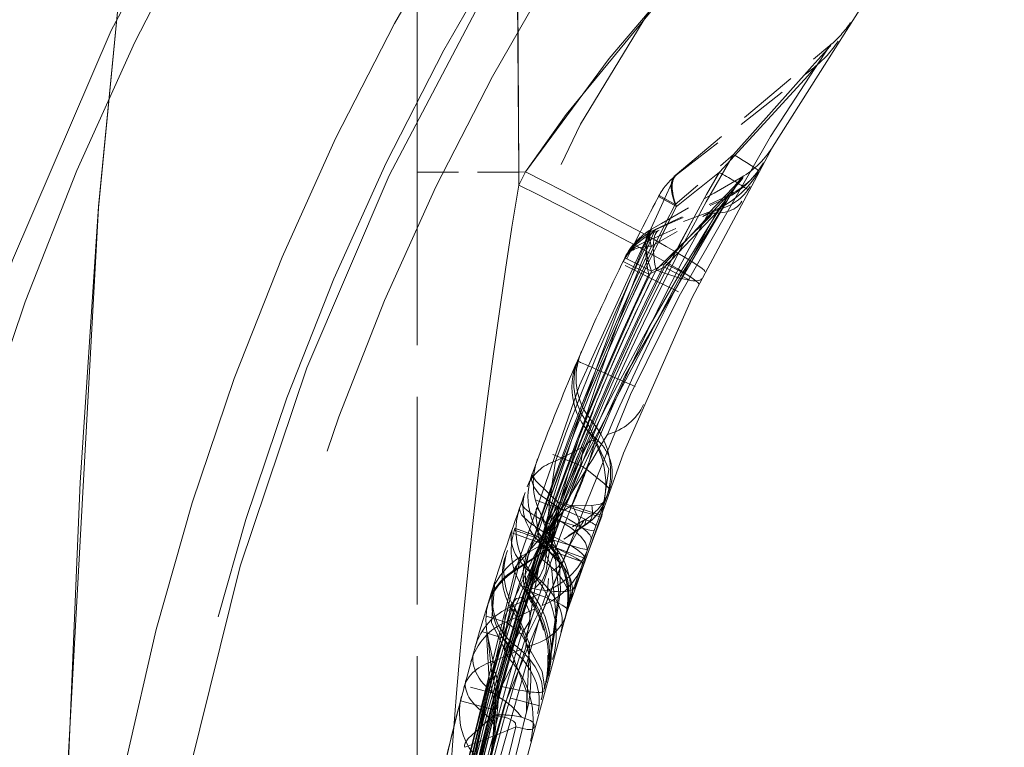
# Model space of a CAD drawing. Extents: x 0 to 420, y 0 to 297.
# Drawn here: x 80 to 83, y 170 to 173 of the extents above; entities that cross this region are included whole.
import ezdxf

# ---------------------------------------------------------------- set-up
doc = ezdxf.new("R2010")
doc.units = 0
doc.linetypes.add('DASHED', pattern=[15, 12, -3])

msp = doc.modelspace()

# ---------------------------------------------------------------- linework, layer by layer
at = {"color": 7, "linetype": 'DASHED', "lineweight": 13, "ltscale": 0.046696}
msp.add_line((80.9764, 172.1), (80.9764, 173.9678), dxfattribs=at)
at = {"color": 7, "linetype": 'DASHED', "lineweight": 13, "ltscale": 0.016997}
msp.add_line((81.8459, 172.0895), (82.3667, 172.5266), dxfattribs=at)
at = {"color": 7, "linetype": 'DASHED', "lineweight": 13, "ltscale": 0.014668}
msp.add_line((81.8501, 172.0909), (82.3124, 172.4521), dxfattribs=at)
at = {"color": 7, "linetype": 'DASHED', "lineweight": 13, "ltscale": 0.006452}
msp.add_line((81.8459, 171.992), (82.0421, 172.1597), dxfattribs=at)
at = {"color": 7, "linetype": 'DASHED', "lineweight": 13, "ltscale": 0.000562122}
msp.add_line((81.3411, 172.1019), (81.3187, 172.1), dxfattribs=at)
msp.add_line((81.3411, 172.1019), (81.3187, 172.1), dxfattribs=at)
at = {"color": 7, "linetype": 'DASHED', "lineweight": 13, "ltscale": 0.001254}
for p, q in [((81.3411, 172.1019), (81.3187, 172.057)), ((81.3187, 172.057), (81.3411, 172.1019))]:
    msp.add_line(p, q, dxfattribs=at)
at = {"color": 7, "linetype": 'DASHED', "lineweight": 13, "ltscale": 0.058176}
msp.add_line((80.9764, 169.7729), (80.9764, 172.1), dxfattribs=at)
at = {"color": 7, "linetype": 'DASHED', "lineweight": 13, "ltscale": 0.008558}
for p, q in [((81.3187, 172.1), (80.9764, 172.1)), ((80.9764, 172.1), (81.3187, 172.1))]:
    msp.add_line(p, q, dxfattribs=at)
at = {"color": 7, "linetype": 'DASHED', "lineweight": 13, "ltscale": 0.001073}
for p, q in [((81.3187, 172.1), (81.3187, 172.057)), ((81.3187, 172.057), (81.3187, 172.1))]:
    msp.add_line(p, q, dxfattribs=at)
at = {"color": 7, "linetype": 'DASHED', "lineweight": 13, "ltscale": 0.008731}
msp.add_line((82.0681, 172.0826), (81.7656, 171.9079), dxfattribs=at)
at = {"color": 7, "linetype": 'DASHED', "lineweight": 13, "ltscale": 0.008686}
msp.add_line((81.766, 171.9081), (82.0669, 172.0819), dxfattribs=at)
at = {"color": 7, "linetype": 'DASHED', "lineweight": 13, "ltscale": 0.00461}
for p, q in [((81.8501, 171.9851), (81.9944, 172.0999)), ((81.9944, 172.0999), (81.8501, 171.9851))]:
    msp.add_line(p, q, dxfattribs=at)
at = {"color": 7, "linetype": 'DASHED', "lineweight": 13, "ltscale": 0.006799}
msp.add_line((81.7783, 171.9073), (82.0248, 172.0222), dxfattribs=at)
at = {"color": 7, "linetype": 'DASHED', "lineweight": 13, "ltscale": 0.006114}
msp.add_line((81.7809, 171.907), (82.0043, 172.0064), dxfattribs=at)
at = {"color": 7, "linetype": 'DASHED', "lineweight": 13, "ltscale": 0.001718}
for q in [(81.7899, 172.0184), (81.7899, 172.0183)]:
    msp.add_line((81.8501, 171.9851), q, dxfattribs=at)
at = {"color": 7, "linetype": 'DASHED', "lineweight": 13, "ltscale": 0.001546}
msp.add_line((81.8459, 171.992), (81.7918, 172.0221), dxfattribs=at)
at = {"color": 7, "linetype": 'DASHED', "lineweight": 13, "ltscale": 0.006407}
msp.add_line((81.7565, 171.8701), (81.9907, 171.9742), dxfattribs=at)
at = {"color": 7, "linetype": 'DASHED', "lineweight": 13, "ltscale": 0.005546}
msp.add_line((81.7656, 171.8511), (81.9576, 171.9624), dxfattribs=at)
at = {"color": 7, "linetype": 'DASHED', "lineweight": 13, "ltscale": 0.004696}
msp.add_line((81.9681, 171.9691), (81.7915, 171.9048), dxfattribs=at)
at = {"color": 7, "linetype": 'DASHED', "lineweight": 13, "ltscale": 0.000565131}
msp.add_line((81.6662, 171.7919), (81.6761, 171.8122), dxfattribs=at)
at = {"color": 7, "linetype": 'DASHED', "lineweight": 13, "ltscale": 0.002503}
msp.add_line((81.7656, 171.767), (81.6762, 171.8121), dxfattribs=at)
at = {"color": 7, "linetype": 'DASHED', "lineweight": 13, "ltscale": 0.002807}
msp.add_line((81.767, 171.7419), (81.6664, 171.7917), dxfattribs=at)
msp.add_line((81.767, 171.7419), (81.6664, 171.7917), dxfattribs=at)
at = {"color": 7, "linetype": 'DASHED', "lineweight": 13, "ltscale": 0.002415}
msp.add_line((81.7565, 171.7567), (81.6702, 171.8002), dxfattribs=at)
at = {"color": 7, "linetype": 'DASHED', "lineweight": 13, "ltscale": 0.001465}
msp.add_line((81.7565, 171.7567), (81.81, 171.7808), dxfattribs=at)
at = {"color": 7, "linetype": 'DASHED', "lineweight": 13, "ltscale": 0.00131}
msp.add_line((81.8109, 171.7935), (81.7656, 171.767), dxfattribs=at)
at = {"color": 7, "linetype": 'DASHED', "lineweight": 13, "ltscale": 0.000814281}
for p, q in [((81.7814, 171.7711), (81.767, 171.7419)), ((81.767, 171.7419), (81.7814, 171.7711))]:
    msp.add_line(p, q, dxfattribs=at)
at = {"color": 7, "linetype": 'DASHED', "lineweight": 13, "ltscale": 0.003211}
msp.add_line((81.81, 171.7808), (81.9242, 171.7221), dxfattribs=at)
at = {"color": 7, "linetype": 'DASHED', "lineweight": 13, "ltscale": 0.003331}
msp.add_line((81.8109, 171.7935), (81.9294, 171.7326), dxfattribs=at)
at = {"color": 7, "linetype": 'DASHED', "lineweight": 13, "ltscale": 0.003744}
for p, q in [((81.767, 171.7419), (81.9012, 171.6755)), ((81.767, 171.7419), (81.9012, 171.6755)), ((81.6191, 171.4197), (81.7562, 171.3595))]:
    msp.add_line(p, q, dxfattribs=at)
at = {"color": 7, "linetype": 'DASHED', "lineweight": 13, "ltscale": 0.004906}
msp.add_line((81.4427, 171.128), (81.6174, 171.2173), dxfattribs=at)
at = {"color": 7, "linetype": 'DASHED', "lineweight": 13, "ltscale": 0.002602}
msp.add_line((81.5475, 171.099), (81.5776, 171.1986), dxfattribs=at)
at = {"color": 7, "linetype": 'DASHED', "lineweight": 13, "ltscale": 0.000104849}
msp.add_line((81.5776, 171.1986), (81.579, 171.2025), dxfattribs=at)
at = {"color": 7, "linetype": 'DASHED', "lineweight": 13, "ltscale": 0.004122}
msp.add_line((81.3937, 171.1652), (81.3362, 171.0107), dxfattribs=at)
at = {"color": 7, "linetype": 'DASHED', "lineweight": 13, "ltscale": 0.003565}
msp.add_line((81.5268, 171.1133), (81.3939, 171.1651), dxfattribs=at)
at = {"color": 7, "linetype": 'DASHED', "lineweight": 13, "ltscale": 0.004046}
msp.add_line((81.5268, 171.1133), (81.4708, 170.9615), dxfattribs=at)
at = {"color": 7, "linetype": 'DASHED', "lineweight": 13, "ltscale": 0.000629371}
msp.add_line((81.5268, 171.1133), (81.5475, 171.099), dxfattribs=at)
at = {"color": 7, "linetype": 'DASHED', "lineweight": 13, "ltscale": 0.003579}
msp.add_line((81.4708, 170.9615), (81.3364, 171.0107), dxfattribs=at)
at = {"color": 7, "linetype": 'DASHED', "lineweight": 13, "ltscale": 0.000871723}
msp.add_line((81.6082, 170.9903), (81.6205, 171.0229), dxfattribs=at)
at = {"color": 7, "linetype": 'DASHED', "lineweight": 13, "ltscale": 0.000679984}
msp.add_line((81.6205, 171.0229), (81.6109, 170.9975), dxfattribs=at)
at = {"color": 7, "linetype": 'DASHED', "lineweight": 13, "ltscale": 0.000234445}
msp.add_line((81.6238, 171.0317), (81.6205, 171.0229), dxfattribs=at)
at = {"color": 7, "linetype": 'DASHED', "lineweight": 13, "ltscale": 0.000827082}
msp.add_line((81.4708, 170.9615), (81.4988, 170.9791), dxfattribs=at)
at = {"color": 7, "linetype": 'DASHED', "lineweight": 13, "ltscale": 0.001629}
msp.add_line((81.4995, 170.9791), (81.5646, 170.9781), dxfattribs=at)
at = {"color": 7, "linetype": 'DASHED', "lineweight": 13, "ltscale": 0.002812}
msp.add_line((81.5731, 170.8937), (81.6116, 170.9994), dxfattribs=at)
at = {"color": 7, "linetype": 'DASHED', "lineweight": 13, "ltscale": 0.002148}
msp.add_line((81.4279, 170.8796), (81.3901, 170.9567), dxfattribs=at)
at = {"color": 7, "linetype": 'DASHED', "lineweight": 13, "ltscale": 0.000462842}
msp.add_line((81.4461, 170.9532), (81.444, 170.9348), dxfattribs=at)
at = {"color": 7, "linetype": 'DASHED', "lineweight": 13, "ltscale": 0.000480109}
msp.add_line((81.4509, 170.9718), (81.4461, 170.9532), dxfattribs=at)
at = {"color": 7, "linetype": 'DASHED', "lineweight": 13, "ltscale": 0.006213}
msp.add_line((81.3268, 170.8064), (81.542, 170.9307), dxfattribs=at)
at = {"color": 7, "linetype": 'DASHED', "lineweight": 13, "ltscale": 0.001964}
msp.add_line((81.3973, 170.8423), (81.4222, 170.9168), dxfattribs=at)
at = {"color": 7, "linetype": 'DASHED', "lineweight": 13, "ltscale": 0.00601}
msp.add_line((81.4367, 170.9323), (81.4156, 170.6928), dxfattribs=at)
at = {"color": 7, "linetype": 'DASHED', "lineweight": 13, "ltscale": 0.0007285}
msp.add_line((81.5168, 170.8969), (81.5412, 170.9129), dxfattribs=at)
at = {"color": 7, "linetype": 'DASHED', "lineweight": 13, "ltscale": 0.000886292}
msp.add_line((81.5206, 170.8978), (81.5501, 170.9174), dxfattribs=at)
at = {"color": 7, "linetype": 'DASHED', "lineweight": 13, "ltscale": 0.002566}
msp.add_line((81.3896, 170.853), (81.2928, 170.8869), dxfattribs=at)
at = {"color": 7, "linetype": 'DASHED', "lineweight": 13, "ltscale": 0.006508}
msp.add_line((81.302, 170.7564), (81.5206, 170.8978), dxfattribs=at)
at = {"color": 7, "linetype": 'DASHED', "lineweight": 13, "ltscale": 0.001969}
msp.add_line((81.3798, 170.8753), (81.3057, 170.9018), dxfattribs=at)
at = {"color": 7, "linetype": 'DASHED', "lineweight": 13, "ltscale": 0.005934}
msp.add_line((81.3167, 170.7688), (81.5166, 170.8967), dxfattribs=at)
at = {"color": 7, "linetype": 'DASHED', "lineweight": 13, "ltscale": 0.003605}
msp.add_line((81.4107, 170.8842), (81.3658, 170.7472), dxfattribs=at)
at = {"color": 7, "linetype": 'DASHED', "lineweight": 13, "ltscale": 0.001183}
msp.add_line((81.4167, 170.8457), (81.3798, 170.8753), dxfattribs=at)
msp.add_line((81.4167, 170.8457), (81.3798, 170.8753), dxfattribs=at)
at = {"color": 7, "linetype": 'DASHED', "lineweight": 13, "ltscale": 0.001169}
msp.add_line((81.3989, 170.8445), (81.4148, 170.8885), dxfattribs=at)
at = {"color": 7, "linetype": 'DASHED', "lineweight": 13, "ltscale": 0.000690763}
msp.add_line((81.4014, 170.8894), (81.4174, 170.8669), dxfattribs=at)
at = {"color": 7, "linetype": 'DASHED', "lineweight": 13, "ltscale": 0.000330888}
msp.add_line((81.4148, 170.8885), (81.4205, 170.8765), dxfattribs=at)
at = {"color": 7, "linetype": 'DASHED', "lineweight": 13, "ltscale": 0.000337063}
msp.add_line((81.4279, 170.8796), (81.4336, 170.8674), dxfattribs=at)
at = {"color": 7, "linetype": 'DASHED', "lineweight": 13, "ltscale": 0.001542}
msp.add_line((81.5731, 170.8937), (81.5526, 170.8356), dxfattribs=at)
at = {"color": 7, "linetype": 'DASHED', "lineweight": 13, "ltscale": 0.002534}
msp.add_line((81.3673, 170.7455), (81.3973, 170.8423), dxfattribs=at)
at = {"color": 7, "linetype": 'DASHED', "lineweight": 13, "ltscale": 0.001655}
msp.add_line((81.4219, 170.8285), (81.3718, 170.8718), dxfattribs=at)
at = {"color": 7, "linetype": 'DASHED', "lineweight": 13, "ltscale": 0.004144}
msp.add_line((81.373, 170.6976), (81.4026, 170.8607), dxfattribs=at)
at = {"color": 7, "linetype": 'DASHED', "lineweight": 13, "ltscale": 0.00054387}
msp.add_line((81.3993, 170.8335), (81.3896, 170.853), dxfattribs=at)
at = {"color": 7, "linetype": 'DASHED', "lineweight": 13, "ltscale": 0.000516202}
msp.add_line((81.4145, 170.8467), (81.4173, 170.8672), dxfattribs=at)
at = {"color": 7, "linetype": 'DASHED', "lineweight": 13, "ltscale": 0.003288}
msp.add_line((81.5405, 170.8011), (81.4167, 170.8457), dxfattribs=at)
msp.add_line((81.5405, 170.8011), (81.4167, 170.8457), dxfattribs=at)
at = {"color": 7, "linetype": 'DASHED', "lineweight": 13, "ltscale": 0.000247785}
msp.add_line((81.3993, 170.8335), (81.4035, 170.8245), dxfattribs=at)
at = {"color": 7, "linetype": 'DASHED', "lineweight": 13, "ltscale": 0.003028}
msp.add_line((81.5358, 170.7872), (81.4219, 170.8285), dxfattribs=at)
at = {"color": 7, "linetype": 'DASHED', "lineweight": 13, "ltscale": 0.000992967}
msp.add_line((81.5396, 170.798), (81.5526, 170.8356), dxfattribs=at)
at = {"color": 7, "linetype": 'DASHED', "lineweight": 13, "ltscale": 0.000690318}
msp.add_line((81.5303, 170.772), (81.5396, 170.798), dxfattribs=at)
at = {"color": 7, "linetype": 'DASHED', "lineweight": 13, "ltscale": 0.00335}
msp.add_line((81.2933, 170.6379), (81.4156, 170.6928), dxfattribs=at)
at = {"color": 7, "linetype": 'DASHED', "lineweight": 13, "ltscale": 0.000406307}
msp.add_line((81.3384, 170.6852), (81.3331, 170.6698), dxfattribs=at)
at = {"color": 7, "linetype": 'DASHED', "lineweight": 13, "ltscale": 0.000259748}
msp.add_line((81.3385, 170.6855), (81.3413, 170.6955), dxfattribs=at)
at = {"color": 7, "linetype": 'DASHED', "lineweight": 13, "ltscale": 0.000426689}
msp.add_line((81.3403, 170.6912), (81.3449, 170.7077), dxfattribs=at)
at = {"color": 7, "linetype": 'DASHED', "lineweight": 13, "ltscale": 0.000425066}
msp.add_line((81.3449, 170.7077), (81.3404, 170.6913), dxfattribs=at)
at = {"color": 7, "linetype": 'DASHED', "lineweight": 13, "ltscale": 0.001356}
msp.add_line((81.3979, 170.6415), (81.4156, 170.6928), dxfattribs=at)
at = {"color": 7, "linetype": 'DASHED', "lineweight": 13, "ltscale": 0.001709}
msp.add_line((81.4734, 170.5951), (81.4914, 170.6611), dxfattribs=at)
at = {"color": 7, "linetype": 'DASHED', "lineweight": 13, "ltscale": 0.007633}
msp.add_line((81.2603, 170.369), (81.3979, 170.6415), dxfattribs=at)
at = {"color": 7, "linetype": 'DASHED', "lineweight": 13, "ltscale": 0.003251}
msp.add_line((81.2793, 170.5883), (81.3979, 170.6415), dxfattribs=at)
at = {"color": 7, "linetype": 'DASHED', "lineweight": 13, "ltscale": 0.00129}
msp.add_line((81.2933, 170.6379), (81.2793, 170.5883), dxfattribs=at)
at = {"color": 7, "linetype": 'DASHED', "lineweight": 13, "ltscale": 0.000337473}
msp.add_line((81.302, 170.6178), (81.3062, 170.6306), dxfattribs=at)
at = {"color": 7, "linetype": 'DASHED', "lineweight": 13, "ltscale": 0.001854}
msp.add_line((81.2807, 170.5836), (81.21, 170.6058), dxfattribs=at)
at = {"color": 7, "linetype": 'DASHED', "lineweight": 13, "ltscale": 0.005503}
msp.add_line((81.2793, 170.5883), (81.2603, 170.369), dxfattribs=at)
at = {"color": 7, "linetype": 'DASHED', "lineweight": 13, "ltscale": 0.001538}
msp.add_line((81.2807, 170.5836), (81.3282, 170.5445), dxfattribs=at)
at = {"color": 7, "linetype": 'DASHED', "lineweight": 13, "ltscale": 0.001862}
msp.add_line((81.2657, 170.532), (81.1945, 170.5538), dxfattribs=at)
at = {"color": 7, "linetype": 'DASHED', "lineweight": 13, "ltscale": 0.003423}
msp.add_line((81.2127, 170.5468), (81.2414, 170.4129), dxfattribs=at)
at = {"color": 7, "linetype": 'DASHED', "lineweight": 13, "ltscale": 0.000560656}
msp.add_line((81.2657, 170.532), (81.2802, 170.5149), dxfattribs=at)
at = {"color": 7, "linetype": 'DASHED', "lineweight": 13, "ltscale": 0.002831}
msp.add_line((81.2385, 170.4559), (81.3421, 170.5017), dxfattribs=at)
at = {"color": 7, "linetype": 'DASHED', "lineweight": 13, "ltscale": 0.003405}
msp.add_line((81.1915, 170.2881), (81.2272, 170.4196), dxfattribs=at)
at = {"color": 7, "linetype": 'DASHED', "lineweight": 13, "ltscale": 2.03265e-05}
msp.add_line((81.2272, 170.4199), (81.2271, 170.4207), dxfattribs=at)
at = {"color": 7, "linetype": 'DASHED', "lineweight": 13, "ltscale": 0.002344}
msp.add_line((81.1945, 170.3014), (81.2187, 170.392), dxfattribs=at)
at = {"color": 7, "linetype": 'DASHED', "lineweight": 13, "ltscale": 3.7879e-05}
msp.add_line((81.2193, 170.3904), (81.2188, 170.3918), dxfattribs=at)
at = {"color": 7, "linetype": 'DASHED', "lineweight": 13, "ltscale": 0.003024}
msp.add_line((81.2527, 170.3411), (81.136, 170.3729), dxfattribs=at)
at = {"color": 7, "linetype": 'DASHED', "lineweight": 13, "ltscale": 0.000722172}
msp.add_line((81.2603, 170.369), (81.2527, 170.3411), dxfattribs=at)
at = {"color": 7, "linetype": 'DASHED', "lineweight": 13, "ltscale": 0.001875}
msp.add_line((81.1945, 170.3014), (81.122, 170.3209), dxfattribs=at)
at = {"color": 7, "linetype": 'DASHED', "lineweight": 13, "ltscale": 0.001562}
msp.add_line((81.2356, 170.2734), (81.2519, 170.3337), dxfattribs=at)
at = {"color": 7, "linetype": 'DASHED', "lineweight": 13, "ltscale": 0.003528}
msp.add_line((81.3889, 170.304), (81.2527, 170.3411), dxfattribs=at)
at = {"color": 7, "linetype": 'DASHED', "lineweight": 13, "ltscale": 0.00105}
msp.add_line((81.1945, 170.3014), (81.2351, 170.2907), dxfattribs=at)
at = {"color": 7, "linetype": 'DASHED', "lineweight": 13, "ltscale": 0.001829}
msp.add_line((81.2406, 170.2292), (81.248, 170.302), dxfattribs=at)
at = {"color": 7, "linetype": 'DASHED', "lineweight": 13}
for points in [[(81.3411, 172.1019), (81.6228, 172.4829), (81.9303, 172.8441), (82.2579, 173.1819), (82.6003, 173.4942), (83.2946, 174.0297), (83.9283, 174.431), (84.1809, 174.5741), (84.212, 174.5925), (84.214, 174.5947)], [(84.214, 174.5947), (84.2132, 174.5934), (84.1946, 174.582), (84.0274, 174.4878), (83.4474, 174.1332), (82.9334, 173.7656), (82.4248, 173.3387), (81.9287, 172.8424), (81.478, 172.2941), (81.3411, 172.1019)], [(81.3187, 172.1), (81.306, 173.9279), (81.3121, 174.2808), (81.3157, 174.3303), (81.317, 174.338), (81.3177, 174.3402), (81.3187, 174.3414)], [(81.3187, 174.3414), (81.3181, 174.3409), (81.3177, 174.3402), (81.3169, 174.3376), (81.3137, 174.3082), (81.3071, 174.0618), (81.3187, 172.1)], [(79.9935, 172.919), (79.9025, 171.9807), (79.8001, 170.1256), (79.7721, 167.8501), (79.7933, 166.7136), (79.8409, 165.5667), (79.9028, 164.6383), (79.9935, 163.7039)], [(79.9935, 163.7039), (79.9025, 164.6422), (79.8001, 166.4973), (79.7721, 168.7728), (79.7933, 169.9093), (79.8409, 171.0562), (79.9028, 171.9846), (79.9935, 172.919)], [(81.0042, 167.9167), (81.0019, 168.6653), (81.0531, 169.208), (81.1459, 169.7372), (81.3857, 170.5918), (81.6948, 171.3519), (81.859, 171.6831), (82.1666, 172.2202), (82.3667, 172.5266)], [(82.0421, 172.1597), (82.3077, 172.4568), (82.3674, 172.5245), (82.37, 172.5282), (82.3667, 172.5266)], [(81.9944, 172.0999), (82.2935, 172.4263), (82.3153, 172.4519), (82.3166, 172.4539), (82.3168, 172.4546), (82.3154, 172.4543), (82.3124, 172.4521)], [(81.9944, 172.0999), (82.2935, 172.4263), (82.3153, 172.4519), (82.3166, 172.4539), (82.3168, 172.4546), (82.3154, 172.4543), (82.3124, 172.4521)], [(81.8459, 172.0895), (81.5229, 171.3822), (81.3049, 170.7547), (81.1163, 169.9965), (81.0078, 169.3003), (80.9555, 168.5669), (80.9653, 167.8235), (81.0141, 167.2685), (81.0951, 166.7368), (81.216, 166.1878), (81.3597, 165.6934), (81.5123, 165.2677), (81.7726, 164.6779), (81.8458, 164.5334), (81.8263, 164.5711), (81.6191, 165.0089), (81.5042, 165.2885), (81.2847, 165.9365), (81.0993, 166.7143), (80.99, 167.4939), (80.9518, 168.3114)], [(81.3471, 170.6933), (81.6771, 171.4156), (82.0395, 172.0381), (82.0681, 172.0826), (82.0667, 172.0804), (81.8667, 171.7565), (81.5225, 171.1035), (81.4174, 170.8669)], [(82.0681, 172.0826), (82.0724, 172.0845), (82.0733, 172.0846), (82.074, 172.0839), (82.0739, 172.083), (82.073, 172.081), (82.0687, 172.0744), (82.0414, 172.0418), (81.8109, 171.7935)], [(81.9576, 171.9624), (82.0431, 172.0515), (82.068, 172.0795), (82.0697, 172.082), (82.0701, 172.0827), (82.0681, 172.0826)], [(82.0043, 172.0064), (82.0122, 172.0089), (82.0139, 172.0088), (82.0151, 172.0079), (82.0153, 172.0055), (82.0116, 171.9976), (81.9909, 171.9708), (81.81, 171.7808)], [(82.0043, 172.0064), (82.0105, 172.0084), (82.0123, 172.0083), (82.0131, 172.0077), (82.0132, 172.0054), (82.0116, 172.0016), (81.9907, 171.9742)], [(81.9681, 171.9691), (81.9713, 171.9699), (81.9725, 171.97), (81.9733, 171.9698), (81.974, 171.9688), (81.9735, 171.9664), (81.9714, 171.9624), (81.9617, 171.95), (81.7814, 171.7711)], [(81.7814, 171.7711), (81.963, 171.9514), (81.9717, 171.9629), (81.9736, 171.9666), (81.974, 171.9683), (81.9736, 171.9696), (81.9724, 171.97), (81.9712, 171.9699), (81.9681, 171.9691)], [(81.5524, 171.252), (81.6218, 171.1012), (81.5986, 170.9428), (81.5083, 170.7045)], [(81.5268, 171.1133), (81.5348, 171.1646), (81.5442, 171.183), (81.5629, 171.1977), (81.5776, 171.1986)], [(81.4509, 170.9718), (81.3879, 171.017), (81.369, 171.0416), (81.3613, 171.0644), (81.3639, 171.0863)], [(81.4558, 170.984), (81.3763, 171.0619), (81.3658, 171.0773), (81.3638, 171.0828), (81.3639, 171.0863)], [(81.5475, 171.099), (81.606, 171.0529), (81.6214, 171.0373), (81.6233, 171.0342), (81.6238, 171.0331), (81.6238, 171.0317)], [(81.4551, 170.9834), (81.4119, 170.9178), (81.4099, 170.8663), (81.4134, 170.8571)], [(81.4134, 170.8572), (81.4275, 170.8615), (81.4357, 170.8713), (81.4478, 170.9067), (81.4551, 170.9844)], [(81.5929, 170.9488), (81.592, 170.9484), (81.5904, 170.9484), (81.5736, 170.9521), (81.4573, 170.9894)], [(81.6109, 170.9975), (81.6024, 170.9873), (81.5925, 170.9825), (81.5646, 170.9781)], [(81.4708, 170.9615), (81.3091, 170.7732), (81.2996, 170.7587), (81.2986, 170.7563), (81.2987, 170.7553), (81.2997, 170.7552), (81.3018, 170.7563), (81.3167, 170.7688)], [(81.3221, 170.9716), (81.3213, 170.9673), (81.3229, 170.9575), (81.3291, 170.9461), (81.3546, 170.9209), (81.4014, 170.8894)], [(81.3896, 170.853), (81.3776, 170.9362), (81.3768, 170.9581), (81.3778, 170.9656), (81.3789, 170.9682), (81.3795, 170.9689), (81.3807, 170.9693), (81.3815, 170.9691), (81.3834, 170.9676), (81.3895, 170.9579), (81.4148, 170.8885)], [(81.1174, 169.7775), (81.2711, 170.3076), (81.4906, 170.8451), (81.5308, 170.9167), (81.5384, 170.9274), (81.5411, 170.9301), (81.5424, 170.9309), (81.5436, 170.9309), (81.5443, 170.9293), (81.5443, 170.9274), (81.5412, 170.9129)], [(81.42, 170.8622), (81.432, 170.8729), (81.4382, 170.8856), (81.444, 170.9348)], [(81.5731, 170.8937), (81.5721, 170.8932), (81.5703, 170.8932), (81.5528, 170.8966), (81.4367, 170.9323)], [(81.4167, 170.8457), (81.403, 170.768), (81.3899, 170.7393), (81.3645, 170.7138), (81.3449, 170.7077)], [(81.4167, 170.8457), (81.403, 170.768), (81.39, 170.7394), (81.3645, 170.7138), (81.3449, 170.7077)], [(81.4174, 170.8669), (81.5282, 170.8339), (81.5479, 170.8301), (81.5498, 170.8301), (81.5509, 170.8306)], [(81.4219, 170.8285), (81.4093, 170.7528), (81.3971, 170.725), (81.3731, 170.7006), (81.3413, 170.6955)], [(81.3673, 170.7454), (81.369, 170.7444), (81.371, 170.7449), (81.3741, 170.7477), (81.3816, 170.7608), (81.398, 170.7964)], [(81.4429, 170.7968), (81.454, 170.6858), (81.4143, 170.3957)], [(81.4143, 170.3957), (81.4598, 170.6918), (81.4554, 170.7836)], [(81.4306, 170.7587), (81.4456, 170.59), (81.4143, 170.3957)], [(81.2863, 170.4626), (81.2273, 170.5851), (81.2376, 170.7203)], [(81.3331, 170.6698), (81.3115, 170.6657), (81.2923, 170.6437), (81.2807, 170.5836)], [(81.3331, 170.6698), (81.3554, 170.6179), (81.3558, 170.5899), (81.3282, 170.5445)], [(81.3049, 170.6271), (81.2937, 170.6304), (81.2821, 170.6252), (81.2723, 170.6078), (81.2657, 170.532)], [(81.2802, 170.5149), (81.3094, 170.5312), (81.3248, 170.5623), (81.3184, 170.6004), (81.3049, 170.6271)], [(81.3451, 170.2846), (81.3552, 170.5111), (81.3063, 170.6313)], [(81.2271, 170.4211), (81.2139, 170.5397), (81.2126, 170.5477), (81.2119, 170.5499), (81.2112, 170.5494), (81.2108, 170.5443), (81.2109, 170.5268), (81.2187, 170.392)], [(81.3282, 170.5445), (81.3975, 170.4194), (81.4054, 170.3688), (81.4033, 170.3562)], [(81.2802, 170.5149), (81.3453, 170.35), (81.3449, 170.2836)], [(81.2943, 170.5166), (81.2891, 170.4789), (81.2885, 170.4749), (81.2878, 170.4716), (81.287, 170.4668), (81.2864, 170.463), (81.2859, 170.4643), (81.2865, 170.4669), (81.2869, 170.4702), (81.2902, 170.5004)], [(81.1365, 170.1645), (81.1357, 170.1666), (81.1357, 170.1719), (81.1379, 170.1786), (81.1479, 170.194), (81.2352, 170.2731)], [(81.2356, 170.2734), (81.2823, 170.2627), (81.3011, 170.2528), (81.3078, 170.2453), (81.309, 170.2336)], [(81.3275, 170.2664), (81.3578, 170.2552), (81.3671, 170.2475), (81.3706, 170.2407), (81.3704, 170.2331)], [(81.1095, 169.4008), (81.0564, 168.9964), (81.0332, 168.4082), (81.0341, 168.358), (81.0341, 168.3601), (81.0375, 168.7202), (81.123, 169.478), (81.309, 170.2336)], [(81.309, 170.2336), (81.3466, 170.2242), (81.3601, 170.2245), (81.3663, 170.2271), (81.3704, 170.2331)]]:
    msp.add_lwpolyline(points, dxfattribs=at)
for radius in [9.75, 9.75, 9, 9, 8.8109, 8.8109, 8.625, 8.2875]:
    msp.add_circle((88.8139, 168.3114), radius, dxfattribs=at)
for centre, radius, start, end in [((88.8139, 168.3114), 9.841, 114.37968, 194.24292), ((88.8139, 168.3114), 9.841, 114.37977, 194.24292), ((88.8139, 168.3114), 10.5, 124.22886, 235.77114), ((88.8139, 168.3114), 8.7858, 117.19464, 191.87), ((88.8139, 168.3114), 8.7858, 117.19464, 191.87), ((88.8139, 168.3114), 7.6875, 119.32718, 188.71489), ((82.1256, 172.8138), 0.375, 310, 326.0524), ((82.0815, 172.7476), 0.375, 308, 326.6178), ((81.9181, 172.3424), 0.3, 300, 329.6916), ((81.9181, 172.3424), 0.3, 300.0001, 329.6917), ((88.5238, 168.3299), 7.5286, 149.42309, 160.6168), ((81.716, 171.5509), 0.69, 53.384, 61.8201), ((81.8655, 172.251), 0.3, 290, 330.4482), ((81.8823, 172.2805), 0.3, 294, 330.2044), ((81.9139, 172.2602), 0.2625, 294.9998, 330.2185), ((88.5241, 168.3325), 7.5387, 150.01647, 160.52615), ((88.5237, 168.3327), 7.5381, 150.01593, 160.52636), ((81.9886, 171.9136), 0.225, 128, 152.1765), ((81.4147, 171.0222), 1.2232, 56.4043, 61.7253), ((81.4147, 171.0222), 1.2232, 56.4043, 61.7253), ((103.0329, 168.5324), 21.9988, 170.78012, 176.76728), ((103.0329, 168.5324), 21.9988, 170.78012, 176.76728), ((81.9529, 172.1402), 0.1699, 282.8286, 329.0046), ((88.9917, 167.5163), 8.2968, 147.10639, 155.28984), ((88.8139, 168.3114), 7.9425, 152.14632, 153.8748), ((88.8139, 168.3114), 7.9425, 152.17648, 153.87479), ((89.0346, 168.2895), 8.0862, 152.74959, 161.37642), ((89.0249, 168.2904), 8.0703, 152.75368, 161.31901), ((89.0249, 168.2904), 8.0702, 152.7537, 161.31906), ((88.8699, 168.1106), 7.8899, 150.67987, 156.81143), ((88.7626, 168.1784), 7.7863, 150.92392, 168.49291), ((89.5159, 168.5638), 8.4413, 156.66054, 165.38863), ((88.9929, 168.8739), 7.8266, 157.19531, 164.35943), ((81.8685, 171.6934), 0.225, 110, 154.037), ((81.8734, 171.7034), 0.225, 115, 153.9544), ((81.8781, 171.7131), 0.225, 120, 153.8743), ((81.8781, 171.7131), 0.225, 120.0001, 153.8744), ((81.8058, 171.865), 0.0491, 120.6541, 174.105), ((88.7835, 168.4605), 7.8104, 154.11683, 160.03016), ((88.8637, 168.4117), 7.8875, 154.14732, 170.43841), ((88.6417, 168.3152), 7.6606, 153.1023, 177.6934), ((88.6313, 168.3202), 7.6539, 153.01264, 168.88084), ((88.8139, 168.3114), 7.95, 154.03702, 156.62976), ((88.9512, 168.3081), 7.9784, 154.39018, 177.69931), ((88.9608, 168.3037), 7.9853, 154.29658, 169.24919), ((88.8139, 168.3114), 7.8375, 154.04287, 167.23453), ((88.8133, 168.3117), 7.8369, 154.04284, 156.63503), ((81.7293, 171.3911), 0.225, 156.5054, 218.1777), ((81.7365, 171.4077), 0.225, 156.3709, 220.477), ((88.8139, 168.3114), 7.95, 156.63094, 158.96331), ((81.7226, 171.3757), 0.225, 156.6298, 230.3396), ((83.6399, 170.519), 2.2122, 155.978, 161.1154), ((81.5714, 171.3978), 0.1858, 284.2884, 334.7146), ((86.7133, 169.0579), 5.6081, 156.9692, 161.2495), ((86.4035, 169.1852), 5.2649, 156.7731, 160.6207), ((81.3657, 171.0913), 0.2625, 339.5332, 40.477), ((70.5537, 177.8376), 12.893, 327.36234, 329.10458), ((81.3198, 171.0518), 0.2919, 339.9138, 38.8038), ((81.3188, 171.0515), 0.2929, 340.3672, 38.7334), ((81.483, 171.0866), 0.1505, 21.7123, 50.3645), ((81.4813, 171.0857), 0.1524, 352.6898, 21.7755), ((81.4816, 171.0858), 0.1521, 352.6606, 21.8016), ((81.4842, 170.9852), 0.1483, 106.2085, 157.7435), ((81.5925, 171.055), 0.225, 159.1976, 205.8991), ((86.6896, 170.3206), 5.3087, 171.2523, 173.9067), ((81.5747, 171.0078), 0.225, 159.5711, 223.6772), ((79.4787, 171.8656), 2.2061, 336.3081, 339.6667), ((81.4803, 171.0862), 0.1535, 339.2365, 352.5866), ((88.8139, 168.3114), 7.95, 160.15153, 162.69472), ((81.4494, 171.0887), 0.1832, 300.3549, 338.9478), ((88.515, 168.418), 7.5116, 159.98106, 165.22407), ((81.8705, 172.049), 1.1421, 248.6849, 255.7933), ((81.4552, 171.0547), 0.1658, 301.2217, 339.8087), ((81.4499, 171.0566), 0.1715, 305.7477, 339.8355), ((81.5342, 170.8963), 0.225, 160.4514, 222.1236), ((83.6547, 169.6717), 2.5513, 150.3876, 157.7453), ((81.5806, 170.8479), 0.1615, 147.5417, 174.9125), ((81.5184, 170.8284), 0.225, 160.9653, 217.6682), ((81.14, 170.7549), 0.3057, 7.8878, 23.3861), ((88.9399, 168.3101), 7.967, 161.38707, 177.71039), ((85.9046, 168.8065), 4.9488, 155.473, 160.5316), ((88.8156, 168.3114), 7.8373, 161.14333, 163.78145), ((81.2617, 170.8685), 0.1542, 332.1155, 351.9132), ((81.6324, 170.7472), 0.2397, 155.4666, 168.1433), ((81.1971, 170.6136), 0.3067, 36.7028, 48.8407), ((81.2221, 170.6711), 0.2625, 342.7339, 43.7284), ((81.2222, 170.6712), 0.2625, 342.7334, 43.6772), ((81.4119, 170.8547), 0.00236, 285.9862, 57.2145), ((81.2228, 170.6715), 0.262, 342.7492, 43.5765), ((81.4003, 170.868), 0.0204, 308.3438, 343.837), ((81.2377, 170.6788), 0.2501, 343.2038, 45.4439), ((81.2579, 170.6905), 0.2358, 352.8311, 46.6407), ((81.1633, 170.7526), 0.2936, 6.0593, 23.0104), ((88.6538, 168.313), 7.6729, 160.89285, 177.68075), ((81.4939, 170.7559), 0.2252, 161.5505, 213.5901), ((81.2139, 170.7081), 0.2224, 13.1412, 31.493), ((81.3263, 170.9161), 0.2403, 291.797, 340.4143), ((90.226, 168.4232), 9.2129, 165.00819, 171.5487), ((81.4392, 170.6115), 0.225, 120, 162.6777), ((81.4768, 170.741), 0.2138, 162.0242, 215.1581), ((82.2992, 170.5277), 0.807, 161.6225, 163.718), ((81.426, 170.5687), 0.225, 123.4599, 163.0092), ((81.4157, 170.5822), 0.2113, 117.9593, 162.7067), ((88.8155, 168.3114), 7.8378, 161.89446, 163.65896), ((81.1448, 170.5441), 0.3, 343.7682, 42.1236), ((81.3079, 170.8656), 0.2414, 291.8852, 337.1713), ((82.5339, 170.3554), 1.0864, 157.4551, 163.6559), ((81.4476, 170.6544), 0.2201, 162.5877, 224.3766), ((81.4289, 170.6648), 0.1997, 163.8313, 227.7382), ((88.8139, 168.3114), 7.95, 162.67768, 177.66322), ((88.5504, 168.3974), 7.5603, 162.3217, 167.85857), ((81.0434, 170.4618), 0.375, 344.5314, 37.6682), ((81.076, 170.4719), 0.3466, 344.9624, 40.1215), ((84.9557, 170.0278), 3.6447, 169.4108, 172.5291), ((81.0986, 170.488), 0.3295, 345.2458, 41.712), ((81.0986, 170.488), 0.3295, 345.2457, 41.712), ((81.4332, 170.5919), 0.225, 162.8319, 191.5732), ((81.0443, 170.4567), 0.3725, 15.9389, 34.85), ((88.7458, 168.3119), 7.7929, 162.78846, 177.13717), ((81.3719, 170.4448), 0.2084, 112.1331, 163.5488), ((80.9083, 170.3975), 0.4512, 345.3788, 29.2355), ((88.9801, 168.3078), 8.0287, 163.53291, 169.99624), ((81.3579, 170.395), 0.2085, 112.1494, 163.924), ((88.565, 168.3157), 7.5722, 162.88253, 169.08859), ((88.9783, 168.3082), 8.0269, 163.91548, 170.62838), ((88.5618, 168.3155), 7.6065, 163.19247, 170.11529), ((88.8242, 168.1336), 7.848, 162.43785, 172.56549), ((88.8116, 168.4463), 7.8352, 165.13832, 174.91944), ((81.0671, 170.2577), 0.3, 345.8973, 43.073), ((81.0406, 170.4561), 0.3763, 347.0325, 2.8783), ((81.2277, 170.4046), 0.0162, 31.2546, 92.1055), ((81.2277, 170.4027), 0.0166, 30.9466, 91.8106), ((80.8716, 170.3212), 0.3691, 358.6494, 15.4681), ((80.8547, 170.3352), 0.3946, 355.1771, 11.0943), ((80.9114, 170.2912), 0.3236, 359.9134, 17.8123), ((88.8139, 168.3114), 7.95, 165.24008, 167.23199), ((81.3438, 170.2795), 0.225, 165.2401, 226.9123), ((88.8139, 168.3114), 7.8288, 164.97424, 167.17925), ((80.3714, 170.3199), 0.8693, 354.496, 359.5062), ((81.1157, 170.1036), 0.2672, 37.5546, 59.3914), ((88.8139, 168.3114), 7.875, 165.36294, 169.10428), ((88.8139, 168.3114), 7.725, 165.20888, 191.52117), ((88.8145, 168.3114), 7.8752, 165.46304, 168.53507), ((81.0976, 170.1591), 0.1595, 29.1068, 53.9706), ((80.5947, 170.2744), 0.6406, 355.3503, 1.4599), ((81.2542, 169.891), 0.3826, 78.9488, 92.7839), ((79.5405, 174.3994), 4.5256, 290.6503, 293.0029), ((79.477, 170.3982), 1.7672, 347.2975, 354.7503), ((78.6416, 170.5851), 2.6232, 347.3289, 352.204), ((79.7225, 170.3429), 1.5156, 347.2967, 355.4386), ((81.2332, 170.2301), 0.00722, 270.2544, 60.9423)]:
    msp.add_arc(centre, radius, start, end, dxfattribs=at)
for centre, major_axis, ratio, start_param, end_param in [((81.2757, 172.1019), (0.6701, -0.3369), 0.039273, 0, 1.492852), ((81.2757, 172.1019), (0.6701, -0.3369), 0.039273, 0, 1.492852), ((81.9905, 171.9172), (0.1446, -0.1724), 0.374444, 3.141593, 3.981048), ((81.9886, 171.9136), (0.1385, -0.1773), 0.372501, 3.141593, 4.031392), ((81.9886, 171.9136), (0.1385, -0.1773), 0.372501, 3.141593, 4.031392), ((81.2533, 172.057), (0.6721, -0.3329), 0.038809, 0, 1.492619), ((81.2533, 172.057), (0.6721, -0.3329), 0.038809, 0, 1.492619), ((81.8075, 172.147), (0.2631, -0.1441), 0.441475, 5.536767, 6.283185), ((81.8724, 171.7014), (0.0915, -0.2056), 0.411274, 3.141593, 4.263336), ((81.8781, 171.7131), (0.1125, -0.1949), 0.352213, 3.141593, 4.237148), ((81.8781, 171.7131), (0.1125, -0.1949), 0.202406, 3.141593, 3.815972), ((81.8685, 171.6934), (0.077, -0.2114), 0.276097, 3.141593, 4.237582), ((81.8685, 171.6934), (0.077, -0.2114), 0.276097, 3.141593, 4.237582), ((81.8724, 171.7014), (0.2022, -0.0987), 0.732911, 2.484537, 3.141593), ((81.8781, 171.7131), (0.202, -0.0991), 0.4754, 2.373097, 3.141593), ((81.6653, 171.8748), (0.2685, -0.1338), 0.157819, 5.23672, 6.283185), ((81.6653, 171.8748), (0.2685, -0.1338), 0.157819, 5.23672, 6.283185), ((81.7226, 171.3757), (-0.2065, 0.0892), 0.003587, 0, 1.047198), ((81.552, 170.946), (0.2115, -0.0767), 0.750948, 3.141593, 4.20507), ((81.5406, 170.9145), (0.2118, -0.0758), 0.193329, 3.141593, 4.189855), ((81.4603, 170.9928), (0.0602, -0.095), 0.233625, 6.133841, 7.560999), ((81.4849, 171.0092), (0.0651, -0.0917), 0.540759, 6.120453, 7.165782), ((81.5213, 170.9552), (0.1068, 0.1053), 0.368277, 1.946148, 3.089198), ((81.3144, 170.9497), (0.2476, -0.0871), 0.202624, 0, 1.082884), ((81.3313, 170.9971), (0.2471, -0.0887), 0.071247, 0, 1.090926), ((81.2997, 170.9075), (0.2481, -0.0857), 0.317777, 0, 1.063493), ((81.5101, 170.8276), (0.2127, -0.0733), 0.627581, 3.141593, 4.200112), ((81.5165, 170.823), (-0.2128, 0.0732), 0.005425, 0, 0.825187), ((81.5184, 170.8284), (-0.2127, 0.0734), 0.005121, 0, 0.863305), ((81.5184, 170.8284), (-0.1385, -0.1773), 0.628058, 4.928983, 5.82665), ((81.5184, 170.8284), (-0.1385, -0.1773), 0.628058, 4.928983, 5.82665), ((81.3607, 170.8463), (0.0672, 0.0333), 0.41379, 5.1084, 6.74196), ((81.3649, 170.8373), (0.0687, 0.0301), 0.396284, 5.127732, 6.759264), ((81.2562, 170.8964), (0.2839, -0.0971), 0.147829, 0, 1.046555), ((81.5165, 170.823), (-0.1446, -0.1724), 0.65209, 4.961906, 5.919006), ((81.2097, 170.7562), (0.2856, -0.0918), 0.539249, 0, 1.038702), ((81.25, 170.8783), (0.2841, -0.0964), 0.091862, 0, 0.98511), ((81.2003, 170.7267), (0.286, -0.0907), 0.506877, 0, 0.979464), ((81.3809, 170.7749), (0.0745, 0.0087), 0.376599, 5.39846, 6.827333), ((81.1733, 170.6399), (0.287, -0.0874), 0.614834, 0, 1.036177), ((81.1971, 170.7166), (0.2861, -0.0903), 0.08828, 0, 1.046968), ((81.223, 170.797), (0.2851, -0.0934), 0.195438, 5.329065, 6.283185), ((81.192, 170.7006), (0.2863, -0.0897), 0.655138, 5.453931, 6.283185), ((81.105, 170.4026), (0.2895, -0.0785), 0.618375, 0, 1.036051), ((81.3834, 170.424), (0.2164, -0.0615), 0.612163, 3.141593, 4.242937), ((81.0921, 170.3546), (0.29, -0.0767), 0.744718, 0, 1.0311), ((81.351, 170.3067), (0.2174, -0.0581), 0.676205, 2.284031, 3.141593), ((81.1682, 170.3966), (0.0732, 0.0163), 0.270341, 5.413571, 6.283181), ((81.1685, 170.3951), (0.0733, 0.0161), 0.275153, 5.418011, 6.28316), ((81.3577, 170.3318), (0.2172, -0.0588), 0.50785, 3.141593, 3.988091), ((81.1493, 170.4227), (0.2531, -0.0697), 0.095802, 5.192374, 6.283185), ((81.1731, 170.3067), (0.0749, -0.0047), 0.296624, 5.705896, 6.74664)]:
    msp.add_ellipse(centre, major_axis=major_axis, ratio=ratio, start_param=start_param, end_param=end_param, dxfattribs=at)

doc.saveas('drawing.dxf')
